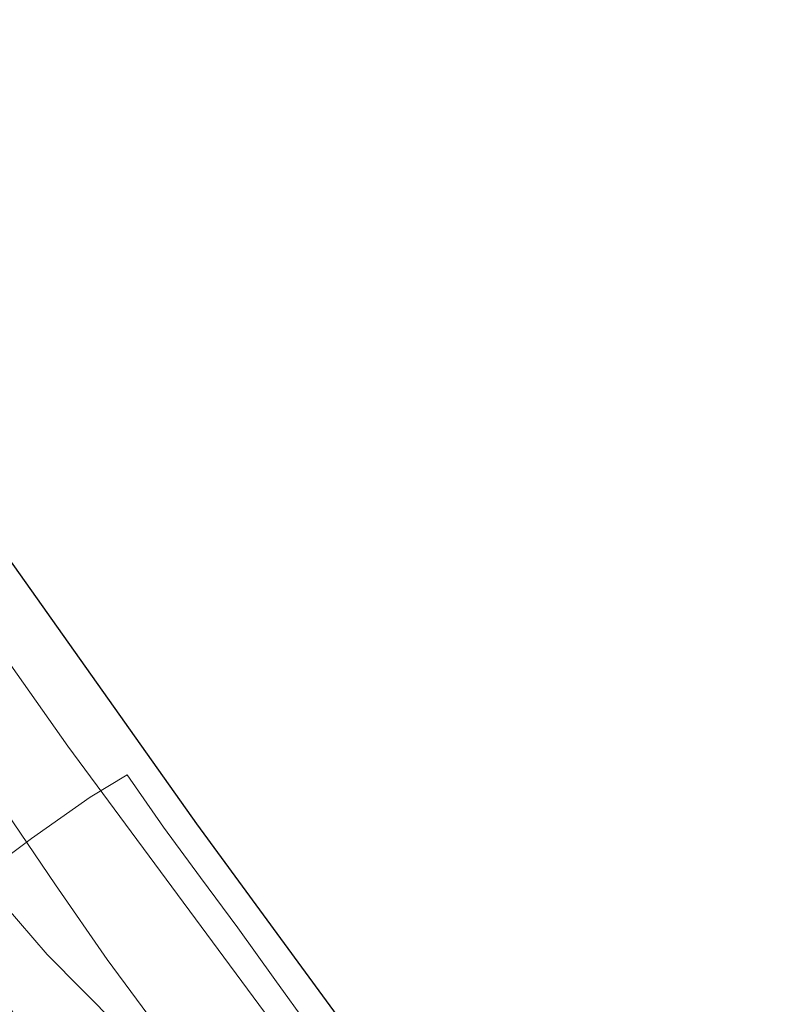
# Model space of a CAD drawing. Units: metres. Extents: x 89999 to 100009, y 456871 to 462503.
# Drawn here: x 92336 to 92373, y 460192 to 460241 of the extents above; entities that cross this region are included whole.
import ezdxf

# ---------------------------------------------------------------- set-up
doc = ezdxf.new("R2010")
doc.units = ezdxf.units.M
doc.linetypes.add('IE-TERREINAFSCHEIDING', pattern=[10, 8, -2])
for name, color, linetype, lineweight in [('B-ME-GW-KRUINLIJN-L-B1', 93, 'Continuous', 18), ('B-ME-GW-TEENLIJN-L-B1', 93, 'Continuous', 18), ('B-ME-IE-GRASLAND-GV-B6', 93, 'Continuous', 18), ('B-ME-IE-TERREINAFSCHEIDING-RASTERHEKWERK-L-B1', 8, 'IE-TERREINAFSCHEIDING', 18), ('B-ME-KG-KADASTRAAL-OPNAMEDTMGRENS-L-B1', 10, 'Continuous', 25)]:
    doc.layers.add(name, color=color, linetype=linetype, lineweight=lineweight)

msp = doc.modelspace()

# ---------------------------------------------------------------- linework, layer by layer
at = {"layer": 'B-ME-GW-KRUINLIJN-L-B1'}
for points in [[(92311.3734, 460236.6829, 0.0591), (92313.488, 460233.4522, 0.0553), (92323.4479, 460218.5974, 0.1122), (92332.1645, 460205.8801, 0.1282), (92337.317, 460198.3187, 0.4103), (92339.8547, 460194.6643, 0.6479), (92342.4553, 460191.1379, 0.9583), (92346.3318, 460186.0598, 0.9341), (92371.6545, 460150.9373, 0.9402), (92385.4218, 460131.8206, 0.9871), (92395.304, 460118.4553, 0.9928)], [(92429.611, 460074.5606, -0.0045), (92427.6511, 460076.7439, 0.7028), (92423.3242, 460081.8967, 1.0138), (92410.2301, 460097.6702, 1.0288), (92403.2395, 460106.1536, 0.9954), (92392.9124, 460119.6882, 0.9922), (92378.5178, 460139.1077, 0.9907), (92362.1575, 460161.7356, 0.8816), (92341.874, 460189.5818, 0.9288), (92340.3789, 460191.4055, 0.883), (92336.9025, 460194.9089, 0.5422), (92334.7916, 460197.3592, 0.2757), (92333.3458, 460199.5908, 0.2502), (92332.798, 460200.0326, 0.207), (92332.1841, 460200.1995, 0.235), (92331.714, 460200.0517, 0.2341), (92330.4509, 460199.2522, 0.1575), (92330.0398, 460198.845, -0.0281), (92329.8342, 460198.3147, -0.2234)]]:
    msp.add_polyline3d(points, dxfattribs=at)
at = {"layer": 'B-ME-GW-TEENLIJN-L-B1'}
msp.add_polyline3d([(92314.7996, 460239.2776, -1.3226), (92323.9555, 460225.4768, -1.3098), (92331.2491, 460214.5863, -1.3116), (92337.9207, 460205.1395, -1.3081), (92363.2383, 460170.8981, -1.4092), (92392.0828, 460131.7749, -1.4145), (92402.9552, 460117.0652, -1.3446), (92410.265, 460107.8396, -1.4445), (92420.4006, 460095.5197, -1.3462), (92428.2595, 460086.2944, -1.3937), (92430.7814, 460083.2048, -1.3616), (92433.9048, 460079.0269, -1.2636), (92434.6821, 460078.1674, -1.2639), (92435.8709, 460077.2336, -1.2631), (92440.0833, 460074.5286, -1.1666), (92442.2629, 460073.2029, -1.1345), (92447.1658, 460068.6926, -1.1854), (92458.6731, 460057.3599, -1.1028), (92459.5357, 460056.5104, -1.3951), (92461.1038, 460054.9426, -1.2534), (92463.9048, 460052.0942, -1.4458), (92468.8655, 460046.7419, -1.387), (92469.8884, 460045.2131, -1.3176), (92470.3875, 460043.9114, -1.2791)], dxfattribs=at)
at = {"layer": 'B-ME-IE-GRASLAND-GV-B6'}
for points in [[(92402.9552, 460117.0652, -1.3446), (92392.0828, 460131.7749, -1.4145), (92363.2383, 460170.8981, -1.4092), (92337.9207, 460205.1395, -1.3081), (92331.2491, 460214.5863, -1.3116), (92323.9555, 460225.4768, -1.3098), (92314.7996, 460239.2776, -1.3226), (92316.8288, 460240.8143, -1.2716), (92324.4993, 460229.4031, -1.2656), (92333.3499, 460216.692, -1.2398), (92344.2567, 460201.3145, -1.2772), (92358.8832, 460181.3619, -1.2984), (92375.1429, 460159.8631, -1.3868), (92392.2325, 460138.4296, -1.2664), (92406.203, 460121.4798, -1.2086)], [(92311.3734, 460236.6829, 0.0591), (92314.7996, 460239.2776, -1.3226), (92323.9555, 460225.4768, -1.3098), (92331.2491, 460214.5863, -1.3116), (92337.9207, 460205.1395, -1.3081), (92363.2383, 460170.8981, -1.4092), (92392.0828, 460131.7749, -1.4145), (92402.9552, 460117.0652, -1.3446)], [(92395.304, 460118.4553, 0.9928), (92385.4218, 460131.8206, 0.9871), (92371.6545, 460150.9373, 0.9402), (92346.3318, 460186.0598, 0.9341), (92342.4553, 460191.1379, 0.9583), (92339.8547, 460194.6643, 0.6479), (92337.317, 460198.3187, 0.4103), (92332.1645, 460205.8801, 0.1282), (92323.4479, 460218.5974, 0.1122), (92313.488, 460233.4522, 0.0553), (92311.3734, 460236.6829, 0.0591)], [(92332.1645, 460205.8801, 0.1282), (92337.317, 460198.3187, 0.4103), (92339.8547, 460194.6643, 0.6479), (92342.4553, 460191.1379, 0.9583)], [(92344.9923, 460178.4138, -1.0011), (92341.9072, 460182.4883, -0.9707), (92336.7351, 460189.4675, -1.1956), (92335.6959, 460191.1646, -1.1818), (92334.679, 460193.0989, -1.1697), (92332.0662, 460196.8245, -1.2429), (92331.6752, 460197.246, -1.1901), (92330.9177, 460196.725, -1.26), (92329.8342, 460198.3147, -0.2234), (92330.0398, 460198.845, -0.0281), (92330.4509, 460199.2522, 0.1575), (92331.714, 460200.0517, 0.2341), (92332.1841, 460200.1995, 0.235), (92332.798, 460200.0326, 0.207), (92333.3458, 460199.5908, 0.2502), (92334.7916, 460197.3592, 0.2757), (92336.9025, 460194.9089, 0.5422), (92340.3789, 460191.4055, 0.883), (92341.874, 460189.5818, 0.9288), (92362.1575, 460161.7356, 0.8816), (92378.5178, 460139.1077, 0.9907), (92392.9124, 460119.6882, 0.9922)], [(92340.3789, 460191.4055, 0.883), (92336.9025, 460194.9089, 0.5422), (92334.7916, 460197.3592, 0.2757), (92333.3458, 460199.5908, 0.2502), (92332.798, 460200.0326, 0.207), (92332.1841, 460200.1995, 0.235), (92331.714, 460200.0517, 0.2341), (92330.4509, 460199.2522, 0.1575), (92330.0398, 460198.845, -0.0281), (92329.8342, 460198.3147, -0.2234), (92330.9177, 460196.725, -1.26), (92331.6752, 460197.246, -1.1901), (92332.0662, 460196.8245, -1.2429), (92334.679, 460193.0989, -1.1697), (92335.6959, 460191.1646, -1.1818)]]:
    msp.add_polyline3d(points, dxfattribs=at)
at = {"layer": 'B-ME-IE-TERREINAFSCHEIDING-RASTERHEKWERK-L-B1'}
msp.add_polyline3d([(92332.8837, 460198.1748, -0.2534), (92334.0616, 460199.0516, 0.3233), (92336.131, 460200.592, 0.2458), (92339.02, 460202.6289, -1.1105), (92340.8373, 460203.7284, -1.4215), (92342.622, 460201.1599, -1.2955), (92344.4315, 460198.6862, -1.2983), (92346.2705, 460196.2124, -1.3179), (92348.0885, 460193.6697, -1.3202), (92349.9289, 460191.1219, -1.3554), (92351.7159, 460188.6406, -1.4181), (92353.5062, 460186.126, -1.4002), (92355.2552, 460183.8833, -1.41), (92356.9425, 460181.4643, -1.3971), (92358.7977, 460179.1088, -1.3921), (92360.5957, 460176.5471, -1.4196), (92362.4778, 460174.07, -1.434), (92364.2875, 460171.602, -1.4123), (92366.1359, 460169.2436, -1.3742), (92367.9307, 460166.789, -1.388), (92369.8683, 460164.3178, -1.3996), (92371.7526, 460161.84, -1.4016), (92373.6481, 460159.432, -1.3991)], dxfattribs=at)
at = {"layer": 'B-ME-KG-KADASTRAAL-OPNAMEDTMGRENS-L-B1'}
msp.add_polyline3d([(92544.1155, 459973.9008, -1.1206), (92524.4091, 459993.9021, -1.2314), (92519.3396, 459999.1741, -1.2042), (92511.9962, 460006.6729, -1.2178), (92481.6794, 460037.6912, -1.179), (92479.5701, 460039.842, -1.1799), (92476.4558, 460043.0637, -1.1759), (92474.2044, 460045.4305, -1.1718), (92456.7171, 460063.8318, -1.2303), (92445.1465, 460076.5032, -1.2179), (92430.8104, 460092.6379, -1.2273), (92415.5827, 460110.3355, -1.1879), (92406.203, 460121.4798, -1.2086), (92392.2325, 460138.4296, -1.2664), (92375.1429, 460159.8631, -1.3868), (92358.8832, 460181.3619, -1.2984), (92344.2567, 460201.3145, -1.2772), (92333.3499, 460216.692, -1.2398), (92324.4993, 460229.4031, -1.2656), (92316.8288, 460240.8143, -1.2716)], dxfattribs=at)

doc.saveas('drawing.dxf')
